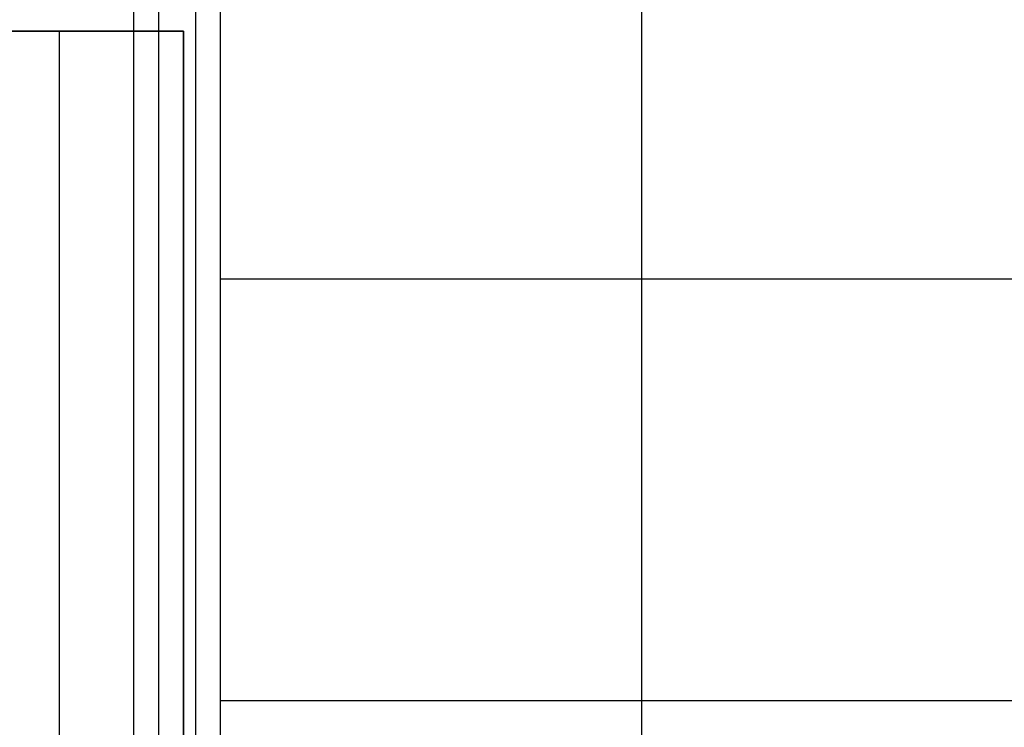
# Model space of a CAD drawing. Units: millimetres. Extents: x -5238 to 42113, y -6831 to 27230.
# Drawn here: x 12893 to 13566, y -628 to -145 of the extents above; entities that cross this region are included whole.
import ezdxf

# ---------------------------------------------------------------- set-up
doc = ezdxf.new("R2010")
doc.units = ezdxf.units.MM
doc.layers.add('DRAUFSICHT', color=7, linetype='Continuous')

msp = doc.modelspace()

# ---------------------------------------------------------------- linework, layer by layer
at = {"layer": 'DRAUFSICHT', "lineweight": 25}
for points in [[(12970.93, -1498.62), (12987.88, -1498.62), (12987.88, 0)], [(12970.93, -1498.62), (12970.93, 0), (12987.88, 0)], [(12987.88, -1498.62), (12970.93, -1498.62), (12970.93, 0)], [(12970.93, -1498.62), (12987.88, -1498.62), (12987.88, 0)], [(12970.93, -1498.62), (12970.93, 0), (12987.88, 0)], [(12987.88, -1498.62), (12970.93, -1498.62), (12970.93, 0)], [(12970.93, -1498.62), (12987.88, -1498.62), (12987.88, 0)], [(12970.93, -1498.62), (12970.93, 0), (12987.88, 0)], [(12987.88, -1498.62), (12970.93, -1498.62), (12970.93, 0)], [(12987.88, -1498.62), (13013.27, -1498.62), (13013.27, 0)], [(13013.27, -1498.62), (12987.88, -1498.62), (12987.88, 0)], [(12987.88, -1498.62), (13013.27, -1498.62), (13013.27, 0)], [(13013.27, -1498.62), (12987.88, -1498.62), (12987.88, 0)], [(12987.88, -1498.62), (13013.27, -1498.62), (13013.27, 0)], [(13013.27, -1498.62), (12987.88, -1498.62), (12987.88, 0)], [(13030.22, -1498.62), (13013.27, -1498.62), (13013.27, 0)], [(13030.22, -1498.62), (13030.22, 0), (13013.27, 0)], [(13013.27, -1498.62), (13030.22, -1498.62), (13030.22, 0)], [(13030.22, -1498.62), (13013.27, -1498.62), (13013.27, 0)], [(13030.22, -1498.62), (13030.22, 0), (13013.27, 0)], [(13013.27, -1498.62), (13030.22, -1498.62), (13030.22, 0)], [(13030.22, -1498.62), (13013.27, -1498.62), (13013.27, 0)], [(13030.22, -1498.62), (13030.22, 0), (13013.27, 0)], [(13013.27, -1498.62), (13030.22, -1498.62), (13030.22, 0)], [(13318.09, -1473.19), (13318.09, -33.87)], [(13318.09, -1473.19), (13318.09, -33.87)], [(10498.66, -152.41), (13004.83, -152.41)], [(13004.83, -152.41), (10498.66, -152.41)], [(11506.21, -152.41), (13004.83, -152.41)], [(11506.21, -152.41), (13004.83, -152.41)], [(12920.15, -1346.21), (12826.99, -1346.21), (12826.99, -152.41), (12920.15, -152.41)], [(12843.94, -1346.21), (12920.15, -1346.21), (12920.15, -152.41), (12843.94, -152.41)], [(12920.15, -1346.21), (13004.83, -1346.21), (13004.83, -152.41), (12920.15, -152.41)], [(12920.15, -1346.21), (12920.15, -152.41)], [(13004.83, -152.41), (13004.83, -1346.21), (12920.15, -1346.21), (12920.15, -152.41), (13004.83, -152.41), (13004.83, -1346.21)], [(12920.15, -1346.21), (12920.15, -152.41)], [(13004.83, -1346.21), (13004.83, -152.41)], [(13030.22, -321.74), (14469.55, -321.74)], [(13030.22, -321.74), (14469.55, -321.74)], [(13030.22, -609.61), (14469.55, -609.61)], [(13030.22, -609.61), (14469.55, -609.61)]]:
    msp.add_lwpolyline(points, dxfattribs=at)

doc.saveas('drawing.dxf')
